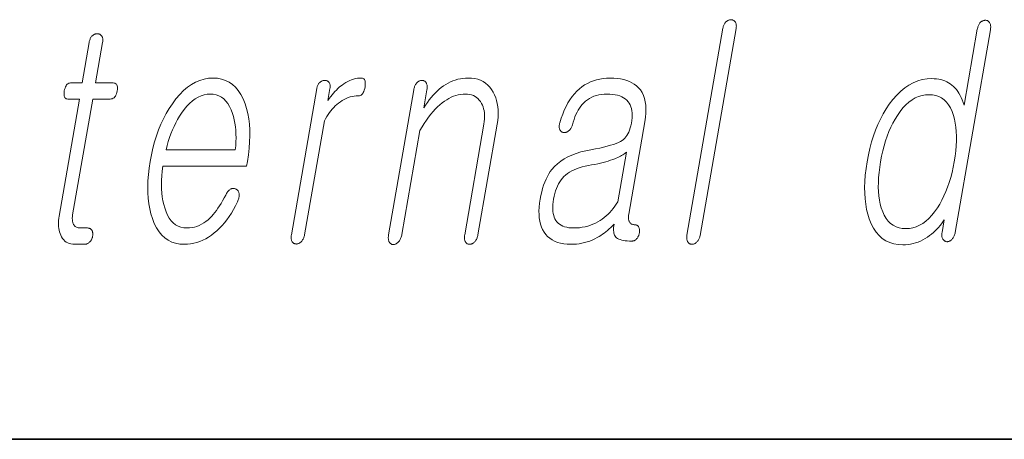
# Model space of a CAD drawing. Extents: x 0 to 210, y 0 to 297.
# Drawn here: x 115 to 120, y 10 to 12 of the extents above; entities that cross this region are included whole.
import ezdxf

# ---------------------------------------------------------------- set-up
doc = ezdxf.new("R2010")
doc.units = 0

msp = doc.modelspace()

# ---------------------------------------------------------------- linework, layer by layer
at = {"color": 7, "lineweight": 35}
msp.add_line((20, 10), (200, 10), dxfattribs=at)
msp.add_line((20, 10), (200, 10), dxfattribs=at)
at = {"color": 7, "lineweight": 13}
for points in [[(118.638, 12.1908), (118.4464, 11.0872), (118.4458, 11.0829), (118.4453, 11.0788), (118.4452, 11.0748), (118.4452, 11.071), (118.4455, 11.0674), (118.446, 11.0639), (118.4468, 11.0605), (118.4478, 11.0574), (118.449, 11.0543), (118.4504, 11.0514), (118.4521, 11.0491), (118.4539, 11.047), (118.4559, 11.0451), (118.4579, 11.0435), (118.4602, 11.0421), (118.4625, 11.041), (118.465, 11.0401), (118.4676, 11.0395), (118.4704, 11.0391), (118.4733, 11.039), (118.476, 11.0391), (118.4787, 11.0395), (118.4813, 11.0401), (118.484, 11.041), (118.4866, 11.0421), (118.4892, 11.0435), (118.4917, 11.0451), (118.4943, 11.047), (118.4968, 11.0491), (118.4993, 11.0514), (118.5019, 11.054), (118.5043, 11.0568), (118.5065, 11.0597), (118.5085, 11.0629), (118.5104, 11.0662), (118.512, 11.0697), (118.5134, 11.0734), (118.5147, 11.0773), (118.5157, 11.0814), (118.5166, 11.0856), (118.7082, 12.1893), (118.7089, 12.1938), (118.7093, 12.1982), (118.7095, 12.2023), (118.7093, 12.2062), (118.709, 12.2099), (118.7083, 12.2133), (118.7074, 12.2166), (118.7062, 12.2196), (118.7048, 12.2224), (118.7031, 12.225), (118.7013, 12.2271), (118.6995, 12.2289), (118.6976, 12.2306), (118.6955, 12.232), (118.6934, 12.2332), (118.6912, 12.2342), (118.6888, 12.2349), (118.6863, 12.2355), (118.6838, 12.2358), (118.6811, 12.2359), (118.6782, 12.2358), (118.6753, 12.2355), (118.6725, 12.2349), (118.6697, 12.2342), (118.667, 12.2332), (118.6643, 12.232), (118.6617, 12.2306), (118.6592, 12.2289), (118.6567, 12.2271), (118.6542, 12.225), (118.6518, 12.2224), (118.6496, 12.2197), (118.6476, 12.2167), (118.6457, 12.2136), (118.644, 12.2103), (118.6424, 12.2067), (118.6411, 12.203), (118.6399, 12.1992), (118.6389, 12.1951)], [(120.0636, 12.1815), (120.0643, 12.1864), (120.0648, 12.191), (120.065, 12.1954), (120.0649, 12.1997), (120.0646, 12.2036), (120.064, 12.2074), (120.0631, 12.211), (120.062, 12.2143), (120.0606, 12.2175), (120.059, 12.2204), (120.0573, 12.2227), (120.0555, 12.2248), (120.0536, 12.2267), (120.0516, 12.2283), (120.0495, 12.2297), (120.0473, 12.2308), (120.0449, 12.2317), (120.0425, 12.2323), (120.0399, 12.2327), (120.0373, 12.2328), (120.0343, 12.2327), (120.0315, 12.2324), (120.0286, 12.2318), (120.0259, 12.2311), (120.0231, 12.2301), (120.0205, 12.2289), (120.0179, 12.2275), (120.0153, 12.2258), (120.0128, 12.224), (120.0104, 12.2219), (120.0079, 12.219), (120.0057, 12.2159), (120.0036, 12.2127), (120.0016, 12.2092), (119.9999, 12.2056), (119.9983, 12.2018), (119.9969, 12.1978), (119.9956, 12.1936), (119.9946, 12.1892), (119.9937, 12.1846), (119.9235, 11.7805), (119.9188, 11.7947), (119.9137, 11.8081), (119.9081, 11.8208), (119.9022, 11.8327), (119.8959, 11.8438), (119.8891, 11.8541), (119.8819, 11.8637), (119.8744, 11.8725), (119.8664, 11.8805), (119.858, 11.8877), (119.8494, 11.8942), (119.8404, 11.9), (119.8309, 11.9052), (119.8209, 11.9096), (119.8105, 11.9134), (119.7996, 11.9164), (119.7883, 11.9188), (119.7765, 11.9205), (119.7642, 11.9216), (119.7515, 11.9219), (119.7257, 11.9205), (119.7006, 11.9164), (119.6761, 11.9096), (119.6524, 11.9), (119.6293, 11.8877), (119.607, 11.8727), (119.5853, 11.8549), (119.5643, 11.8344), (119.544, 11.8111), (119.5243, 11.7851), (119.5077, 11.7602), (119.4921, 11.7341), (119.4777, 11.7066), (119.4643, 11.6779), (119.4519, 11.6479), (119.4407, 11.6167), (119.4305, 11.5842), (119.4214, 11.5503), (119.4133, 11.5153), (119.4064, 11.4789), (119.4008, 11.4428), (119.3967, 11.408), (119.3941, 11.3745), (119.393, 11.3421), (119.3934, 11.311), (119.3954, 11.2812), (119.3988, 11.2526), (119.4038, 11.2252), (119.4103, 11.1991), (119.4182, 11.1742), (119.4288, 11.148), (119.441, 11.1244), (119.4548, 11.1037), (119.4703, 11.0857), (119.4874, 11.0705), (119.5062, 11.058), (119.5266, 11.0484), (119.5486, 11.0414), (119.5723, 11.0373), (119.5976, 11.0359), (119.6112, 11.0363), (119.6247, 11.0376), (119.6381, 11.0397), (119.6513, 11.0426), (119.6645, 11.0464), (119.6776, 11.051), (119.6905, 11.0565), (119.7034, 11.0628), (119.7161, 11.0699), (119.7288, 11.0779), (119.7394, 11.0855), (119.7496, 11.0935), (119.7595, 11.1018), (119.769, 11.1105), (119.778, 11.1195), (119.7867, 11.1288), (119.795, 11.1385), (119.8028, 11.1485), (119.8103, 11.1589), (119.8174, 11.1696), (119.8058, 11.1027), (119.8052, 11.0985), (119.8047, 11.0943), (119.8046, 11.0904), (119.8046, 11.0866), (119.8049, 11.0829), (119.8054, 11.0794), (119.8062, 11.0761), (119.8072, 11.0729), (119.8084, 11.0699), (119.8098, 11.067), (119.8115, 11.0646), (119.8133, 11.0625), (119.8151, 11.0605), (119.8171, 11.0588), (119.8192, 11.0573), (119.8214, 11.056), (119.8237, 11.0549), (119.8261, 11.0541), (119.8286, 11.0534), (119.8313, 11.053), (119.8342, 11.0531), (119.837, 11.0534), (119.8398, 11.054), (119.8425, 11.0547), (119.8451, 11.0557), (119.8476, 11.0569), (119.8501, 11.0583), (119.8525, 11.06), (119.8548, 11.0618), (119.857, 11.0639), (119.8597, 11.0668), (119.8622, 11.0699), (119.8645, 11.0733), (119.8667, 11.0768), (119.8687, 11.0806), (119.8706, 11.0846), (119.8722, 11.0888), (119.8737, 11.0932), (119.8751, 11.0979), (119.8763, 11.1027)], [(115.2603, 12.1147), (115.2228, 11.8986), (115.1614, 11.8986), (115.1564, 11.8982), (115.1517, 11.8969), (115.1475, 11.8948), (115.1436, 11.8919), (115.14, 11.8881), (115.1369, 11.8835), (115.1341, 11.878), (115.1317, 11.8717), (115.1297, 11.8646), (115.128, 11.8566), (115.1268, 11.8484), (115.1263, 11.841), (115.1265, 11.8344), (115.1274, 11.8288), (115.1289, 11.824), (115.1311, 11.8201), (115.1339, 11.817), (115.1375, 11.8148), (115.1417, 11.8135), (115.1466, 11.8131), (115.208, 11.8131), (115.0997, 11.1898), (115.0979, 11.1779), (115.0967, 11.1663), (115.0961, 11.1551), (115.0962, 11.1443), (115.0968, 11.1338), (115.0981, 11.1238), (115.0999, 11.1141), (115.1024, 11.1047), (115.1055, 11.0958), (115.1092, 11.0872), (115.1137, 11.078), (115.1189, 11.0699), (115.1247, 11.0626), (115.1311, 11.0564), (115.1381, 11.0511), (115.1458, 11.0467), (115.1541, 11.0433), (115.1629, 11.0409), (115.1725, 11.0395), (115.1826, 11.039), (115.236, 11.039), (115.2392, 11.0392), (115.2422, 11.0396), (115.2453, 11.0403), (115.2482, 11.0413), (115.2511, 11.0425), (115.2539, 11.044), (115.2567, 11.0459), (115.2594, 11.048), (115.262, 11.0503), (115.2646, 11.053), (115.2668, 11.0555), (115.2688, 11.0582), (115.2706, 11.0609), (115.2723, 11.0637), (115.2738, 11.0666), (115.2751, 11.0696), (115.2763, 11.0727), (115.2773, 11.0759), (115.2781, 11.0792), (115.2788, 11.0825), (115.2794, 11.0862), (115.2797, 11.0897), (115.2798, 11.0932), (115.2798, 11.0965), (115.2795, 11.0996), (115.279, 11.1027), (115.2784, 11.1056), (115.2775, 11.1084), (115.2764, 11.1111), (115.2751, 11.1136), (115.2734, 11.116), (115.2716, 11.1181), (115.2696, 11.12), (115.2674, 11.1216), (115.2651, 11.1229), (115.2626, 11.1241), (115.26, 11.1249), (115.2572, 11.1256), (115.2542, 11.1259), (115.2511, 11.1261), (115.2102, 11.1261), (115.2054, 11.1263), (115.2009, 11.127), (115.1966, 11.1282), (115.1927, 11.1298), (115.1891, 11.1319), (115.1858, 11.1345), (115.1828, 11.1375), (115.1801, 11.141), (115.1777, 11.1449), (115.1756, 11.1494), (115.1741, 11.1532), (115.1729, 11.1572), (115.1719, 11.1614), (115.1712, 11.1658), (115.1708, 11.1704), (115.1706, 11.1751), (115.1706, 11.1801), (115.171, 11.1852), (115.1715, 11.1905), (115.1724, 11.196), (115.2795, 11.8131), (115.3727, 11.8131), (115.3784, 11.8135), (115.3837, 11.8148), (115.3885, 11.817), (115.3928, 11.8201), (115.3968, 11.824), (115.4003, 11.8288), (115.4033, 11.8344), (115.4059, 11.841), (115.4081, 11.8484), (115.4098, 11.8566), (115.4109, 11.8646), (115.4113, 11.8717), (115.4109, 11.878), (115.4098, 11.8835), (115.4079, 11.8881), (115.4053, 11.8919), (115.402, 11.8948), (115.3979, 11.8969), (115.3931, 11.8982), (115.3876, 11.8986), (115.2944, 11.8986), (115.3319, 12.1147), (115.3326, 12.1192), (115.333, 12.1236), (115.3331, 12.1277), (115.333, 12.1316), (115.3326, 12.1353), (115.332, 12.1387), (115.3311, 12.142), (115.3299, 12.145), (115.3285, 12.1478), (115.3268, 12.1504), (115.325, 12.1525), (115.3232, 12.1543), (115.3212, 12.156), (115.319, 12.1574), (115.3168, 12.1586), (115.3144, 12.1596), (115.3119, 12.1603), (115.3093, 12.1609), (115.3065, 12.1612), (115.3036, 12.1613), (115.3007, 12.1612), (115.2978, 12.1609), (115.295, 12.1603), (115.2922, 12.1596), (115.2895, 12.1586), (115.2869, 12.1574), (115.2843, 12.156), (115.2817, 12.1543), (115.2792, 12.1525), (115.2767, 12.1504), (115.2744, 12.1478), (115.2721, 12.145), (115.2701, 12.142), (115.2682, 12.1387), (115.2664, 12.1353), (115.2649, 12.1316), (115.2635, 12.1277), (115.2623, 12.1236), (115.2612, 12.1192)], [(115.9884, 11.3017), (115.9801, 11.2859), (115.9718, 11.271), (115.9635, 11.2568), (115.9552, 11.2435), (115.9469, 11.231), (115.9385, 11.2193), (115.9301, 11.2083), (115.9217, 11.1982), (115.9133, 11.1889), (115.9048, 11.1805), (115.8937, 11.1701), (115.8824, 11.1609), (115.8707, 11.1527), (115.8588, 11.1456), (115.8466, 11.1397), (115.8342, 11.1348), (115.8215, 11.131), (115.8085, 11.1282), (115.7953, 11.1266), (115.7818, 11.1261), (115.765, 11.1271), (115.7494, 11.1303), (115.7348, 11.1357), (115.7213, 11.1432), (115.7089, 11.1529), (115.6975, 11.1647), (115.6873, 11.1786), (115.6781, 11.1947), (115.67, 11.2129), (115.6629, 11.2333), (115.6577, 11.2518), (115.6533, 11.2711), (115.6499, 11.2912), (115.6475, 11.3122), (115.646, 11.334), (115.6455, 11.3566), (115.6458, 11.3801), (115.6472, 11.4044), (115.6494, 11.4296), (115.6526, 11.4556), (116.0992, 11.4556), (116.1035, 11.4805), (116.1091, 11.5163), (116.1131, 11.551), (116.1157, 11.5845), (116.1167, 11.617), (116.1162, 11.6483), (116.1142, 11.6786), (116.1107, 11.7077), (116.1057, 11.7356), (116.0991, 11.7625), (116.0911, 11.7882), (116.0805, 11.8142), (116.0686, 11.8375), (116.0551, 11.858), (116.0403, 11.8758), (116.0239, 11.8908), (116.0062, 11.9031), (115.9869, 11.9127), (115.9662, 11.9196), (115.9441, 11.9237), (115.9205, 11.925), (115.8965, 11.9237), (115.8729, 11.9196), (115.8499, 11.9127), (115.8275, 11.9031), (115.8055, 11.8908), (115.7841, 11.8758), (115.7632, 11.858), (115.7428, 11.8375), (115.7229, 11.8142), (115.7036, 11.7882), (115.6868, 11.7625), (115.6711, 11.7356), (115.6566, 11.7077), (115.6431, 11.6786), (115.6307, 11.6483), (115.6195, 11.617), (115.6093, 11.5845), (115.6002, 11.551), (115.5923, 11.5163), (115.5854, 11.4805), (115.5799, 11.445), (115.5758, 11.4106), (115.5733, 11.3773), (115.5723, 11.3452), (115.5727, 11.3141), (115.5746, 11.2842), (115.578, 11.2554), (115.583, 11.2278), (115.5894, 11.2012), (115.5972, 11.1758), (115.6075, 11.1498), (115.6193, 11.1266), (115.6326, 11.106), (115.6473, 11.0883), (115.6635, 11.0732), (115.6812, 11.0609), (115.7003, 11.0513), (115.721, 11.0445), (115.7431, 11.0404), (115.7667, 11.039), (115.7838, 11.0396), (115.8007, 11.0414), (115.8174, 11.0445), (115.8338, 11.0487), (115.85, 11.0542), (115.8659, 11.0608), (115.8816, 11.0687), (115.897, 11.0778), (115.9122, 11.0881), (115.9272, 11.0996), (115.9415, 11.1116), (115.9553, 11.1247), (115.9688, 11.1388), (115.9819, 11.1539), (115.9945, 11.17), (116.0067, 11.1871), (116.0185, 11.2053), (116.0299, 11.2245), (116.0409, 11.2447), (116.0515, 11.266), (116.0535, 11.2706), (116.0553, 11.2752), (116.0567, 11.2797), (116.0579, 11.2841), (116.0588, 11.2885), (116.0594, 11.2928), (116.0598, 11.2971), (116.0598, 11.3013), (116.0596, 11.3054), (116.0591, 11.3095), (116.0584, 11.3128), (116.0576, 11.3159), (116.0565, 11.3188), (116.0553, 11.3214), (116.0539, 11.3239), (116.0523, 11.3261), (116.0504, 11.3281), (116.0484, 11.3299), (116.0462, 11.3314), (116.0438, 11.3328), (116.0411, 11.3342), (116.0384, 11.3353), (116.0356, 11.3362), (116.0329, 11.3368), (116.03, 11.3371), (116.0272, 11.3371), (116.0244, 11.3368), (116.0215, 11.3363), (116.0186, 11.3355), (116.0157, 11.3343), (116.0124, 11.3323), (116.0093, 11.3301), (116.0063, 11.3275), (116.0034, 11.3246), (116.0006, 11.3215), (115.998, 11.3181), (115.9954, 11.3144), (115.993, 11.3105), (115.9906, 11.3062)], [(116.4733, 11.8691), (116.338, 11.0903), (116.3373, 11.0857), (116.3369, 11.0814), (116.3367, 11.0772), (116.3367, 11.0731), (116.3369, 11.0693), (116.3374, 11.0657), (116.3382, 11.0622), (116.3391, 11.059), (116.3403, 11.0559), (116.3418, 11.053), (116.3434, 11.0506), (116.3453, 11.0485), (116.3472, 11.0467), (116.3493, 11.045), (116.3515, 11.0437), (116.3539, 11.0426), (116.3563, 11.0417), (116.359, 11.0411), (116.3617, 11.0407), (116.3646, 11.0406), (116.3673, 11.0407), (116.37, 11.0411), (116.3727, 11.0417), (116.3753, 11.0426), (116.3779, 11.0437), (116.3805, 11.045), (116.3831, 11.0467), (116.3856, 11.0485), (116.3881, 11.0506), (116.3906, 11.053), (116.3933, 11.0559), (116.3958, 11.059), (116.398, 11.0622), (116.4001, 11.0657), (116.402, 11.0693), (116.4037, 11.0731), (116.4052, 11.0772), (116.4065, 11.0814), (116.4076, 11.0857), (116.4085, 11.0903), (116.5137, 11.6965), (116.5201, 11.7084), (116.5267, 11.7197), (116.5335, 11.7305), (116.5407, 11.7408), (116.5481, 11.7505), (116.5558, 11.7598), (116.5638, 11.7684), (116.572, 11.7766), (116.5805, 11.7842), (116.5893, 11.7913), (116.5993, 11.7987), (116.6095, 11.8053), (116.6198, 11.8112), (116.6301, 11.8162), (116.6407, 11.8205), (116.6513, 11.824), (116.662, 11.8267), (116.6729, 11.8286), (116.6838, 11.8298), (116.6949, 11.8302), (116.7004, 11.8307), (116.7054, 11.8321), (116.71, 11.8345), (116.7142, 11.8379), (116.718, 11.8422), (116.7214, 11.8476), (116.7243, 11.8538), (116.7268, 11.861), (116.7289, 11.8692), (116.7305, 11.8784), (116.7316, 11.8872), (116.732, 11.8952), (116.7318, 11.9022), (116.731, 11.9082), (116.7295, 11.9134), (116.7274, 11.9176), (116.7246, 11.9208), (116.7212, 11.9232), (116.7172, 11.9246), (116.7125, 11.925), (116.7016, 11.9246), (116.6909, 11.9235), (116.6802, 11.9217), (116.6696, 11.9191), (116.6592, 11.9157), (116.6488, 11.9116), (116.6385, 11.9067), (116.6284, 11.9011), (116.6183, 11.8948), (116.6083, 11.8877), (116.6007, 11.8819), (116.5932, 11.8755), (116.5856, 11.8686), (116.578, 11.8611), (116.5705, 11.8531), (116.5629, 11.8446), (116.5553, 11.8356), (116.5478, 11.826), (116.5402, 11.8159), (116.5326, 11.8053), (116.5437, 11.8691), (116.5443, 11.8733), (116.5447, 11.8774), (116.5448, 11.8813), (116.5446, 11.885), (116.5442, 11.8885), (116.5436, 11.8918), (116.5426, 11.895), (116.5414, 11.8979), (116.54, 11.9007), (116.5383, 11.9033), (116.5365, 11.905), (116.5346, 11.9066), (116.5327, 11.908), (116.5306, 11.9092), (116.5284, 11.9103), (116.5261, 11.9111), (116.5238, 11.9117), (116.5213, 11.9122), (116.5187, 11.9125), (116.516, 11.9126), (116.5131, 11.9125), (116.5102, 11.9122), (116.5074, 11.9116), (116.5046, 11.9108), (116.5019, 11.9099), (116.4993, 11.9087), (116.4967, 11.9073), (116.4941, 11.9056), (116.4916, 11.9038), (116.4891, 11.9017), (116.4868, 11.8991), (116.4845, 11.8964), (116.4825, 11.8935), (116.4807, 11.8905), (116.479, 11.8873), (116.4775, 11.884), (116.4762, 11.8805), (116.475, 11.8768), (116.474, 11.873)], [(116.9903, 11.8628), (116.8562, 11.0903), (116.8554, 11.0854), (116.8549, 11.0808), (116.8547, 11.0764), (116.8546, 11.0722), (116.8549, 11.0682), (116.8553, 11.0644), (116.856, 11.0608), (116.857, 11.0575), (116.8582, 11.0544), (116.8596, 11.0514), (116.8613, 11.0488), (116.863, 11.0464), (116.8649, 11.0443), (116.867, 11.0425), (116.8692, 11.041), (116.8715, 11.0397), (116.874, 11.0387), (116.8766, 11.038), (116.8793, 11.0376), (116.8822, 11.0375), (116.885, 11.0379), (116.8877, 11.0385), (116.8904, 11.0394), (116.8931, 11.0404), (116.8957, 11.0417), (116.8983, 11.0432), (116.9009, 11.045), (116.9035, 11.0469), (116.906, 11.0491), (116.9085, 11.0514), (116.9112, 11.0546), (116.9137, 11.058), (116.9161, 11.0616), (116.9182, 11.0654), (116.9201, 11.0693), (116.9219, 11.0735), (116.9234, 11.0778), (116.9248, 11.0823), (116.9259, 11.087), (116.9269, 11.0919), (117.023, 11.6452), (117.0344, 11.6646), (117.046, 11.683), (117.0576, 11.7003), (117.0694, 11.7166), (117.0812, 11.7319), (117.0931, 11.7461), (117.1051, 11.7594), (117.1173, 11.7716), (117.1295, 11.7827), (117.1418, 11.7929), (117.1537, 11.8018), (117.1657, 11.8097), (117.1778, 11.8167), (117.1901, 11.8227), (117.2024, 11.8279), (117.2149, 11.8321), (117.2274, 11.8353), (117.2401, 11.8377), (117.2529, 11.8391), (117.2658, 11.8395), (117.2773, 11.839), (117.2881, 11.8375), (117.2983, 11.8351), (117.3078, 11.8316), (117.3167, 11.8271), (117.325, 11.8216), (117.3326, 11.8152), (117.3395, 11.8077), (117.3458, 11.7992), (117.3515, 11.7898), (117.3559, 11.7809), (117.3597, 11.7714), (117.3628, 11.7616), (117.3651, 11.7512), (117.3667, 11.7404), (117.3677, 11.7292), (117.3678, 11.7174), (117.3673, 11.7052), (117.3661, 11.6926), (117.3641, 11.6794), (117.2618, 11.0903), (117.2611, 11.0857), (117.2607, 11.0813), (117.2604, 11.077), (117.2604, 11.0729), (117.2607, 11.0689), (117.2611, 11.0651), (117.2618, 11.0615), (117.2627, 11.058), (117.2639, 11.0546), (117.2653, 11.0514), (117.267, 11.0491), (117.2688, 11.047), (117.2707, 11.0451), (117.2728, 11.0435), (117.275, 11.0421), (117.2774, 11.041), (117.2799, 11.0401), (117.2825, 11.0395), (117.2852, 11.0391), (117.2881, 11.039), (117.2908, 11.0391), (117.2935, 11.0395), (117.2962, 11.0401), (117.2988, 11.041), (117.3014, 11.0421), (117.304, 11.0435), (117.3066, 11.0451), (117.3091, 11.047), (117.3117, 11.0491), (117.3141, 11.0514), (117.3168, 11.0546), (117.3194, 11.058), (117.3217, 11.0615), (117.3238, 11.0651), (117.3257, 11.0689), (117.3274, 11.0729), (117.3289, 11.077), (117.3302, 11.0813), (117.3313, 11.0857), (117.3323, 11.0903), (117.4346, 11.6794), (117.4375, 11.6993), (117.4393, 11.7185), (117.4401, 11.7371), (117.4397, 11.755), (117.4382, 11.7723), (117.4356, 11.7889), (117.4318, 11.8049), (117.427, 11.8202), (117.4211, 11.8349), (117.414, 11.8489), (117.4052, 11.8633), (117.3954, 11.8763), (117.3846, 11.8877), (117.3728, 11.8976), (117.36, 11.906), (117.3461, 11.9128), (117.3313, 11.9182), (117.3154, 11.922), (117.2985, 11.9243), (117.2806, 11.925), (117.2664, 11.9246), (117.2524, 11.9233), (117.2387, 11.9212), (117.2251, 11.9183), (117.2118, 11.9145), (117.1987, 11.9099), (117.1857, 11.9045), (117.1731, 11.8982), (117.1606, 11.891), (117.1483, 11.8831), (117.1368, 11.8746), (117.1256, 11.8655), (117.1145, 11.8556), (117.1037, 11.845), (117.0932, 11.8337), (117.0829, 11.8217), (117.0728, 11.809), (117.063, 11.7955), (117.0534, 11.7813), (117.044, 11.7665), (117.0608, 11.8628), (117.0614, 11.8674), (117.0619, 11.8718), (117.062, 11.876), (117.0619, 11.88), (117.0616, 11.8838), (117.0609, 11.8875), (117.0601, 11.8909), (117.0589, 11.8942), (117.0575, 11.8973), (117.0559, 11.9002), (117.0542, 11.9025), (117.0524, 11.9046), (117.0505, 11.9065), (117.0485, 11.9081), (117.0464, 11.9095), (117.0442, 11.9106), (117.0418, 11.9115), (117.0394, 11.9121), (117.0368, 11.9125), (117.0342, 11.9126), (117.0312, 11.9125), (117.0284, 11.9121), (117.0255, 11.9115), (117.0227, 11.9106), (117.02, 11.9095), (117.0173, 11.9081), (117.0147, 11.9065), (117.0121, 11.9046), (117.0095, 11.9025), (117.007, 11.9002), (117.0046, 11.8973), (117.0023, 11.8942), (117.0002, 11.8909), (116.9983, 11.8875), (116.9965, 11.8838), (116.9949, 11.88), (116.9935, 11.876), (116.9923, 11.8718), (116.9912, 11.8674)], [(118.0362, 11.925), (118.0174, 11.9244), (117.9992, 11.9227), (117.9815, 11.9198), (117.9643, 11.9158), (117.9477, 11.9106), (117.9316, 11.9043), (117.9161, 11.8968), (117.9011, 11.8882), (117.8867, 11.8784), (117.8729, 11.8675), (117.8593, 11.8548), (117.8464, 11.8409), (117.8343, 11.8258), (117.8228, 11.8096), (117.812, 11.7921), (117.802, 11.7735), (117.7926, 11.7537), (117.784, 11.7327), (117.7761, 11.7105), (117.7688, 11.6872), (117.7675, 11.6826), (117.7665, 11.6782), (117.7657, 11.674), (117.7653, 11.67), (117.7652, 11.6662), (117.7654, 11.6626), (117.7659, 11.6591), (117.7667, 11.6559), (117.7678, 11.6528), (117.7692, 11.6499), (117.7706, 11.6472), (117.7721, 11.6448), (117.7738, 11.6426), (117.7756, 11.6407), (117.7775, 11.639), (117.7796, 11.6376), (117.7818, 11.6364), (117.7841, 11.6355), (117.7866, 11.6348), (117.7892, 11.6343), (117.7921, 11.6342), (117.7949, 11.6342), (117.7977, 11.6345), (117.8004, 11.6351), (117.8031, 11.6359), (117.8057, 11.637), (117.8083, 11.6383), (117.8109, 11.6398), (117.8134, 11.6416), (117.8158, 11.6437), (117.8186, 11.6459), (117.8212, 11.6484), (117.8237, 11.651), (117.8259, 11.6539), (117.828, 11.6569), (117.83, 11.6601), (117.8317, 11.6635), (117.8333, 11.6671), (117.8347, 11.6708), (117.836, 11.6748), (117.84, 11.6899), (117.8445, 11.7044), (117.8495, 11.718), (117.8548, 11.731), (117.8606, 11.7432), (117.8669, 11.7546), (117.8736, 11.7653), (117.8807, 11.7752), (117.8883, 11.7844), (117.8963, 11.7929), (117.9059, 11.8018), (117.9162, 11.8097), (117.927, 11.8167), (117.9385, 11.8227), (117.9506, 11.8279), (117.9633, 11.8321), (117.9767, 11.8353), (117.9906, 11.8377), (118.0051, 11.8391), (118.0203, 11.8395), (118.0357, 11.8391), (118.0502, 11.8379), (118.0638, 11.8359), (118.0764, 11.8331), (118.0881, 11.8294), (118.0989, 11.825), (118.1087, 11.8197), (118.1176, 11.8137), (118.1255, 11.8068), (118.1326, 11.7991), (118.1383, 11.791), (118.1431, 11.7821), (118.147, 11.7724), (118.1501, 11.7621), (118.1523, 11.7509), (118.1536, 11.7391), (118.1541, 11.7264), (118.1536, 11.7131), (118.1523, 11.6989), (118.1501, 11.6841), (118.1475, 11.6711), (118.1444, 11.659), (118.1407, 11.6478), (118.1365, 11.6373), (118.1318, 11.6277), (118.1265, 11.619), (118.1207, 11.6111), (118.1143, 11.604), (118.1075, 11.5978), (118.1001, 11.5924), (118.0912, 11.5871), (118.0807, 11.5819), (118.0685, 11.5768), (118.0545, 11.5717), (118.0388, 11.5667), (118.0214, 11.5618), (118.0023, 11.5569), (117.9814, 11.5521), (117.9589, 11.5473), (117.9346, 11.5426), (117.9071, 11.5374), (117.881, 11.531), (117.8565, 11.5235), (117.8334, 11.5148), (117.8119, 11.5049), (117.7919, 11.494), (117.7733, 11.4818), (117.7563, 11.4685), (117.7408, 11.4541), (117.7268, 11.4385), (117.7181, 11.4268), (117.7099, 11.4142), (117.7023, 11.4007), (117.6952, 11.3863), (117.6886, 11.3709), (117.6826, 11.3546), (117.6772, 11.3373), (117.6722, 11.3191), (117.6679, 11.3), (117.664, 11.2799), (117.6607, 11.2578), (117.6585, 11.2366), (117.6576, 11.2165), (117.6579, 11.1974), (117.6593, 11.1793), (117.662, 11.1622), (117.6659, 11.1462), (117.6709, 11.1312), (117.6772, 11.1172), (117.6847, 11.1043), (117.6935, 11.0919), (117.7035, 11.0808), (117.7147, 11.071), (117.7272, 11.0625), (117.7409, 11.0553), (117.7559, 11.0495), (117.772, 11.0449), (117.7894, 11.0416), (117.808, 11.0397), (117.8279, 11.039), (117.8428, 11.0394), (117.8575, 11.0404), (117.872, 11.0422), (117.8863, 11.0447), (117.9004, 11.0479), (117.9144, 11.0519), (117.9281, 11.0565), (117.9416, 11.0619), (117.955, 11.068), (117.9681, 11.0748), (117.9776, 11.0802), (117.987, 11.0861), (117.9963, 11.0923), (118.0054, 11.0989), (118.0144, 11.1059), (118.0234, 11.1132), (118.0322, 11.1209), (118.0408, 11.129), (118.0494, 11.1374), (118.0578, 11.1463), (118.0564, 11.1369), (118.0555, 11.1281), (118.0551, 11.1199), (118.0552, 11.1122), (118.0558, 11.1051), (118.0569, 11.0985), (118.0585, 11.0925), (118.0606, 11.0871), (118.0633, 11.0822), (118.0664, 11.0779), (118.0711, 11.0737), (118.0766, 11.07), (118.0831, 11.0668), (118.0903, 11.0639), (118.0985, 11.0616), (118.1075, 11.0596), (118.1174, 11.0581), (118.1282, 11.057), (118.1399, 11.0563), (118.1524, 11.0561), (118.1555, 11.0562), (118.1586, 11.0567), (118.1615, 11.0574), (118.1644, 11.0583), (118.1672, 11.0596), (118.1699, 11.0611), (118.1725, 11.063), (118.175, 11.0651), (118.1775, 11.0674), (118.1798, 11.0701), (118.1818, 11.0726), (118.1836, 11.0753), (118.1852, 11.078), (118.1868, 11.0808), (118.1881, 11.0837), (118.1894, 11.0867), (118.1905, 11.0898), (118.1914, 11.093), (118.1922, 11.0963), (118.1929, 11.0996), (118.1932, 11.1033), (118.1934, 11.1068), (118.1934, 11.1103), (118.1933, 11.1136), (118.193, 11.1167), (118.1926, 11.1198), (118.192, 11.1227), (118.1912, 11.1255), (118.1903, 11.1282), (118.1892, 11.1307), (118.1878, 11.1331), (118.1862, 11.1352), (118.1844, 11.1371), (118.1826, 11.1387), (118.1806, 11.14), (118.1785, 11.1412), (118.1762, 11.142), (118.1738, 11.1427), (118.1713, 11.143), (118.1686, 11.1432), (118.1647, 11.1433), (118.1609, 11.1438), (118.1574, 11.1446), (118.1542, 11.1456), (118.1511, 11.147), (118.1483, 11.1488), (118.1458, 11.1508), (118.1435, 11.1531), (118.1414, 11.1557), (118.1395, 11.1587), (118.1381, 11.1616), (118.1369, 11.1648), (118.136, 11.1682), (118.1353, 11.1719), (118.1348, 11.1758), (118.1346, 11.18), (118.1347, 11.1844), (118.135, 11.189), (118.1355, 11.194), (118.1363, 11.1991), (118.2219, 11.6919), (118.2254, 11.7158), (118.2273, 11.7384), (118.2277, 11.7598), (118.2266, 11.7799), (118.224, 11.7987), (118.2198, 11.8163), (118.214, 11.8326), (118.2067, 11.8476), (118.1979, 11.8613), (118.1876, 11.8737), (118.1772, 11.8835), (118.1658, 11.8922), (118.1533, 11.8999), (118.1398, 11.9066), (118.1252, 11.9122), (118.1095, 11.9168), (118.0928, 11.9204), (118.075, 11.923), (118.0562, 11.9245)], [(115.67, 11.5426), (115.6756, 11.565), (115.6818, 11.5868), (115.6886, 11.6079), (115.696, 11.6284), (115.704, 11.6483), (115.7126, 11.6676), (115.7218, 11.6863), (115.7316, 11.7043), (115.7419, 11.7217), (115.7529, 11.7385), (115.7668, 11.7577), (115.781, 11.7749), (115.7955, 11.79), (115.8103, 11.8032), (115.8254, 11.8143), (115.8409, 11.8234), (115.8566, 11.8304), (115.8727, 11.8355), (115.889, 11.8385), (115.9057, 11.8395), (115.922, 11.8385), (115.9373, 11.8354), (115.9516, 11.8303), (115.965, 11.8231), (115.9773, 11.8139), (115.9887, 11.8026), (115.9991, 11.7893), (116.0084, 11.7739), (116.0168, 11.7564), (116.0242, 11.7369), (116.0293, 11.7199), (116.0336, 11.7023), (116.0371, 11.6842), (116.0398, 11.6656), (116.0417, 11.6464), (116.0428, 11.6267), (116.0432, 11.6065), (116.0427, 11.5857), (116.0414, 11.5644), (116.0393, 11.5426)], [(119.7366, 11.8364), (119.7551, 11.8353), (119.7724, 11.832), (119.7884, 11.8265), (119.8032, 11.8188), (119.8168, 11.8088), (119.8291, 11.7967), (119.8403, 11.7823), (119.8502, 11.7658), (119.8589, 11.747), (119.8663, 11.7261), (119.8719, 11.706), (119.8763, 11.6848), (119.8797, 11.6627), (119.8818, 11.6395), (119.8829, 11.6153), (119.8828, 11.5901), (119.8816, 11.5638), (119.8792, 11.5365), (119.8757, 11.5082), (119.8711, 11.4789), (119.8656, 11.4499), (119.8593, 11.4218), (119.8522, 11.3948), (119.8444, 11.3687), (119.8357, 11.3437), (119.8263, 11.3196), (119.8161, 11.2965), (119.8051, 11.2745), (119.7933, 11.2534), (119.7807, 11.2333), (119.766, 11.2123), (119.7508, 11.1936), (119.7352, 11.177), (119.719, 11.1627), (119.7025, 11.1505), (119.6854, 11.1406), (119.6679, 11.1329), (119.65, 11.1274), (119.6316, 11.1241), (119.6127, 11.1229), (119.594, 11.1241), (119.5766, 11.1274), (119.5604, 11.1329), (119.5454, 11.1406), (119.5317, 11.1505), (119.5193, 11.1627), (119.5081, 11.177), (119.4981, 11.1936), (119.4894, 11.2123), (119.4819, 11.2333), (119.4765, 11.2534), (119.4723, 11.2745), (119.4691, 11.2965), (119.4671, 11.3196), (119.4661, 11.3437), (119.4663, 11.3687), (119.4676, 11.3948), (119.4699, 11.4218), (119.4734, 11.4499), (119.478, 11.4789), (119.4835, 11.5082), (119.4898, 11.5365), (119.4969, 11.5638), (119.5047, 11.5901), (119.5133, 11.6153), (119.5226, 11.6395), (119.5327, 11.6627), (119.5435, 11.6848), (119.5551, 11.706), (119.5675, 11.7261), (119.5822, 11.747), (119.5975, 11.7658), (119.6132, 11.7823), (119.6294, 11.7967), (119.646, 11.8088), (119.6632, 11.8188), (119.6808, 11.8265), (119.699, 11.832), (119.7176, 11.8353)], [(118.0775, 11.266), (118.0698, 11.2535), (118.0618, 11.2416), (118.0534, 11.2302), (118.0447, 11.2194), (118.0355, 11.2092), (118.026, 11.1996), (118.0161, 11.1904), (118.0058, 11.1819), (117.9951, 11.1739), (117.9841, 11.1665), (117.9714, 11.1588), (117.9584, 11.1519), (117.945, 11.1459), (117.9314, 11.1406), (117.9174, 11.1362), (117.9032, 11.1325), (117.8886, 11.1297), (117.8737, 11.1277), (117.8585, 11.1265), (117.843, 11.1261), (117.8295, 11.1265), (117.817, 11.1277), (117.8053, 11.1297), (117.7945, 11.1325), (117.7845, 11.1362), (117.7754, 11.1406), (117.7672, 11.1459), (117.7598, 11.1519), (117.7533, 11.1588), (117.7477, 11.1665), (117.743, 11.1743), (117.7391, 11.183), (117.736, 11.1924), (117.7336, 11.2025), (117.732, 11.2135), (117.7312, 11.2252), (117.7311, 11.2377), (117.7319, 11.251), (117.7334, 11.2651), (117.7356, 11.2799), (117.7386, 11.2954), (117.7422, 11.3101), (117.7463, 11.324), (117.751, 11.3371), (117.7562, 11.3495), (117.762, 11.3611), (117.7683, 11.3719), (117.7751, 11.3819), (117.7825, 11.3912), (117.7905, 11.3996), (117.7995, 11.4081), (117.8094, 11.4159), (117.8202, 11.4232), (117.8319, 11.43), (117.8445, 11.4362), (117.8581, 11.4418), (117.8725, 11.4469), (117.8878, 11.4514), (117.9041, 11.4553), (117.9212, 11.4587), (117.9384, 11.4619), (117.9549, 11.4651), (117.9707, 11.4684), (117.9858, 11.4719), (118.0002, 11.4754), (118.0139, 11.479), (118.0269, 11.4827), (118.0391, 11.4866), (118.0506, 11.4905), (118.0615, 11.4945), (118.0698, 11.4979), (118.0776, 11.5014), (118.085, 11.5049), (118.0919, 11.5084), (118.0983, 11.5119), (118.1043, 11.5155), (118.1097, 11.5192), (118.1147, 11.5228), (118.1193, 11.5265), (118.1234, 11.5302)]]:
    msp.add_lwpolyline(points, close=True, dxfattribs=at)

doc.saveas('drawing.dxf')
